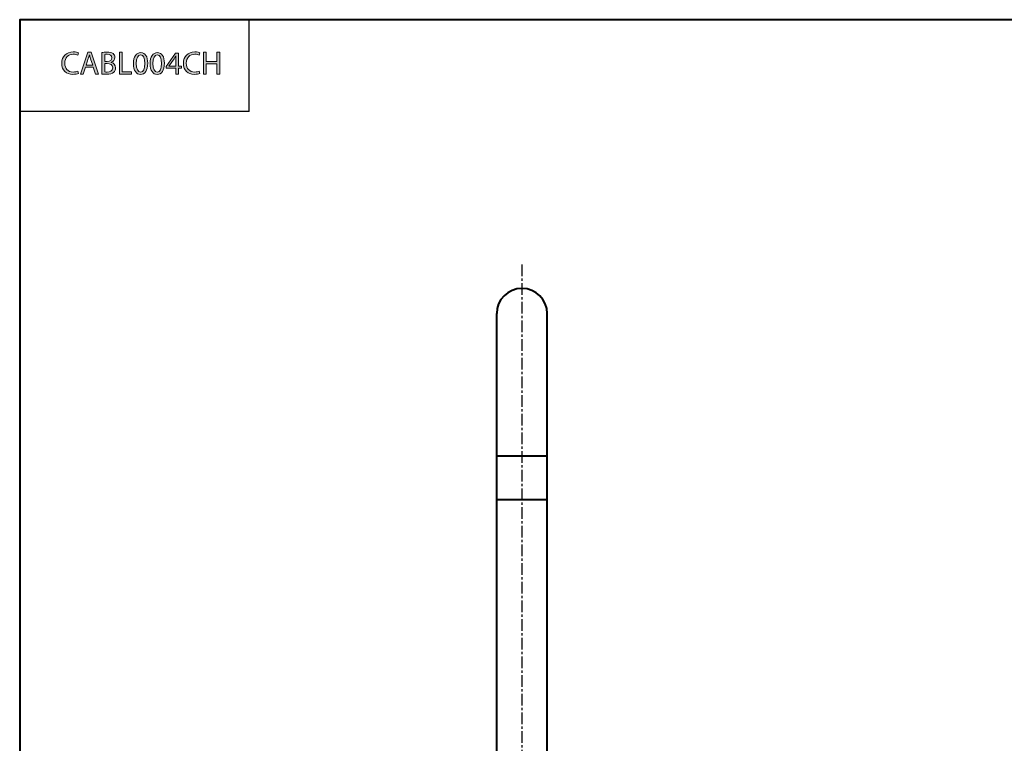
# Model space of a CAD drawing. Units: inches. Extents: x 0 to 500, y 73 to 427.
# Drawn here: x 0 to 241, y 250 to 427 of the extents above; entities that cross this region are included whole.
import ezdxf

# ---------------------------------------------------------------- set-up
doc = ezdxf.new("R2010")
doc.units = ezdxf.units.IN
doc.header["$MEASUREMENT"] = 0
doc.linetypes.add('AI-Linetype-7', pattern=[4.561167, 2.850729, -0.570146, 0.570146, -0.570146])
for name, color, linetype in [('_U+4E2D_U+5FC3_U+7EBF_U+5C42', 7, 'Continuous'), ('_U+56FE_U+5F62_U+5C42', 7, 'Continuous'), ('_U+6807_U+6CE8_U+5C42', 7, 'Continuous')]:
    doc.layers.add(name, color=color, linetype=linetype)

# ---------------------------------------------------------------- blocks, each defined once
blk = doc.blocks.new('block 77')
at = {"layer": '_U+56FE_U+5F62_U+5C42', "color": 7, "lineweight": 40, "true_color": 0xffffff}
blk.add_lwpolyline([(128.95, 211.86), (128.95, 354.96)], dxfattribs=at)
blk = doc.blocks.new('block 78')
at = {"layer": '_U+56FE_U+5F62_U+5C42', "color": 7, "lineweight": 40, "true_color": 0xffffff}
blk.add_lwpolyline([(116.6, 211.86), (116.6, 354.96)], dxfattribs=at)
blk = doc.blocks.new('block 97')
at = {"layer": '_U+56FE_U+5F62_U+5C42', "color": 7, "lineweight": 40, "true_color": 0xffffff}
blk.add_lwpolyline([(128.95, 309.5), (116.6, 309.5)], dxfattribs=at)
blk = doc.blocks.new('block 98')
at = {"layer": '_U+56FE_U+5F62_U+5C42', "color": 7, "lineweight": 40, "true_color": 0xffffff}
blk.add_lwpolyline([(128.95, 320.16), (116.6, 320.16)], dxfattribs=at)
blk = doc.blocks.new('block 99')
at = {"layer": '_U+56FE_U+5F62_U+5C42', "color": 7, "lineweight": 40, "true_color": 0xffffff}
blk.add_open_spline([(128.95, 354.96), (128.95, 358.37), (126.18, 361.13), (122.77, 361.13), (119.36, 361.13), (116.6, 358.37), (116.6, 354.96)], degree=3, knots=[0, 0, 0, 0, 1, 1, 1, 2, 2, 2, 2], dxfattribs=at)
blk = doc.blocks.new('block 127')
at = {"layer": '_U+56FE_U+5F62_U+5C42', "color": 7, "lineweight": 40, "true_color": 0xffffff}
blk.add_lwpolyline([(0, 73.23), (500, 73.23), (500, 426.77), (0, 426.77), (0, 73.23)], dxfattribs=at)
blk = doc.blocks.new('block 136')
at = {"layer": '_U+4E2D_U+5FC3_U+7EBF_U+5C42', "color": 1, "linetype": 'AI-Linetype-7', "lineweight": 25, "true_color": 0xff0000}
blk.add_lwpolyline([(122.77, 366.98), (122.77, 96.71)], dxfattribs=at)
blk = doc.blocks.new('block 240')
at = {"layer": '_U+6807_U+6CE8_U+5C42', "true_color": 0x00ff00}
h = blk.add_hatch(color=3, dxfattribs=at)
h.dxf.hatch_style = 2
edge = h.paths.add_edge_path()
edge.add_spline(control_points=[(14.34, 413.66), (14.09, 413.53), (13.58, 413.41), (12.93, 413.41), (11.42, 413.41), (10.29, 414.36), (10.29, 416.11), (10.29, 417.78), (11.42, 418.91), (13.08, 418.91), (13.74, 418.91), (14.16, 418.77), (14.35, 418.67), (14.35, 418.67), (14.18, 418.11), (14.18, 418.11), (13.92, 418.24), (13.55, 418.33), (13.1, 418.33), (11.85, 418.33), (11.02, 417.53), (11.02, 416.13), (11.02, 414.82), (11.77, 413.99), (13.07, 413.99), (13.49, 413.99), (13.92, 414.07), (14.2, 414.21), (14.2, 414.21), (14.34, 413.66), (14.34, 413.66)], knot_values=[0, 0, 0, 0, 1, 1, 1, 2, 2, 2, 3, 3, 3, 4, 4, 4, 5, 5, 5, 6, 6, 6, 7, 7, 7, 8, 8, 8, 9, 9, 9, 10, 10, 10, 10], degree=3, periodic=1)
h = blk.add_hatch(color=3, dxfattribs=at)
h.dxf.hatch_style = 2
h.paths.add_polyline_path([(16.1, 415.17), (15.55, 413.49), (14.83, 413.49), (16.65, 418.82), (17.48, 418.82), (19.3, 413.49), (18.56, 413.49), (17.99, 415.17)])
edge = h.paths.add_edge_path()
edge.add_spline(control_points=[(17.85, 415.7), (17.85, 415.7), (17.33, 417.24), (17.33, 417.24), (17.21, 417.59), (17.13, 417.91), (17.05, 418.21), (17.05, 418.21), (17.04, 418.21), (17.04, 418.21), (16.96, 417.9), (16.87, 417.57), (16.77, 417.25), (16.77, 417.25), (16.24, 415.7), (16.24, 415.7), (16.24, 415.7), (17.85, 415.7), (17.85, 415.7)], knot_values=[0, 0, 0, 0, 1, 1, 1, 2, 2, 2, 3, 3, 3, 4, 4, 4, 5, 5, 5, 6, 6, 6, 6], degree=3, periodic=1)
h = blk.add_hatch(color=3, dxfattribs=at)
h.dxf.hatch_style = 2
edge = h.paths.add_edge_path()
edge.add_spline(control_points=[(20.09, 418.75), (20.39, 418.82), (20.86, 418.86), (21.35, 418.86), (22.04, 418.86), (22.48, 418.75), (22.81, 418.48), (23.09, 418.27), (23.26, 417.95), (23.26, 417.53), (23.26, 417.02), (22.92, 416.57), (22.35, 416.36), (22.35, 416.36), (22.35, 416.34), (22.35, 416.34), (22.86, 416.22), (23.45, 415.8), (23.45, 415.01), (23.45, 414.55), (23.27, 414.2), (23, 413.94), (22.63, 413.6), (22.03, 413.44), (21.16, 413.44), (20.68, 413.44), (20.32, 413.47), (20.09, 413.5), (20.09, 413.5), (20.09, 418.75), (20.09, 418.75)], knot_values=[0, 0, 0, 0, 1, 1, 1, 2, 2, 2, 3, 3, 3, 4, 4, 4, 5, 5, 5, 6, 6, 6, 7, 7, 7, 8, 8, 8, 9, 9, 9, 10, 10, 10, 10], degree=3, periodic=1)
edge = h.paths.add_edge_path()
edge.add_spline(control_points=[(20.78, 416.57), (20.78, 416.57), (21.4, 416.57), (21.4, 416.57), (22.13, 416.57), (22.56, 416.95), (22.56, 417.46), (22.56, 418.09), (22.08, 418.33), (21.39, 418.33), (21.07, 418.33), (20.89, 418.31), (20.78, 418.29), (20.78, 418.29), (20.78, 416.57), (20.78, 416.57)], knot_values=[0, 0, 0, 0, 1, 1, 1, 2, 2, 2, 3, 3, 3, 4, 4, 4, 5, 5, 5, 5], degree=3, periodic=1)
edge = h.paths.add_edge_path()
edge.add_spline(control_points=[(20.78, 414.01), (20.91, 413.99), (21.11, 413.98), (21.36, 413.98), (22.07, 413.98), (22.73, 414.24), (22.73, 415.01), (22.73, 415.74), (22.1, 416.04), (21.35, 416.04), (21.35, 416.04), (20.78, 416.04), (20.78, 416.04), (20.78, 416.04), (20.78, 414.01), (20.78, 414.01)], knot_values=[0, 0, 0, 0, 1, 1, 1, 2, 2, 2, 3, 3, 3, 4, 4, 4, 5, 5, 5, 5], degree=3, periodic=1)
h = blk.add_hatch(color=3, dxfattribs=at)
h.dxf.hatch_style = 2
h.paths.add_polyline_path([(24.38, 418.82), (25.07, 418.82), (25.07, 414.06), (27.35, 414.06), (27.35, 413.49), (24.38, 413.49)])
h = blk.add_hatch(color=3, dxfattribs=at)
h.dxf.hatch_style = 2
edge = h.paths.add_edge_path()
edge.add_spline(control_points=[(44.05, 413.66), (43.8, 413.53), (43.29, 413.41), (42.64, 413.41), (41.14, 413.41), (40.01, 414.36), (40.01, 416.11), (40.01, 417.78), (41.14, 418.91), (42.79, 418.91), (43.46, 418.91), (43.88, 418.77), (44.06, 418.67), (44.06, 418.67), (43.89, 418.11), (43.89, 418.11), (43.63, 418.24), (43.26, 418.33), (42.82, 418.33), (41.57, 418.33), (40.73, 417.53), (40.73, 416.13), (40.73, 414.82), (41.49, 413.99), (42.79, 413.99), (43.21, 413.99), (43.63, 414.07), (43.91, 414.21), (43.91, 414.21), (44.05, 413.66), (44.05, 413.66)], knot_values=[0, 0, 0, 0, 1, 1, 1, 2, 2, 2, 3, 3, 3, 4, 4, 4, 5, 5, 5, 6, 6, 6, 7, 7, 7, 8, 8, 8, 9, 9, 9, 10, 10, 10, 10], degree=3, periodic=1)
h = blk.add_hatch(color=3, dxfattribs=at)
h.dxf.hatch_style = 2
h.paths.add_polyline_path([(45.61, 418.82), (45.61, 416.59), (48.19, 416.59), (48.19, 418.82), (48.89, 418.82), (48.89, 413.49), (48.19, 413.49), (48.19, 415.99), (45.61, 415.99), (45.61, 413.49), (44.92, 413.49), (44.92, 418.82)])
h = blk.add_hatch(color=3, dxfattribs=at)
h.dxf.hatch_style = 2
edge = h.paths.add_edge_path()
edge.add_spline(control_points=[(31.3, 416.12), (31.3, 414.37), (30.65, 413.4), (29.51, 413.4), (28.5, 413.4), (27.82, 414.34), (27.81, 416.04), (27.81, 417.77), (28.55, 418.72), (29.6, 418.72), (30.68, 418.72), (31.3, 417.75), (31.3, 416.12)], knot_values=[0, 0, 0, 0, 1, 1, 1, 2, 2, 2, 3, 3, 3, 4, 4, 4, 4], degree=3, periodic=1)
edge = h.paths.add_edge_path()
edge.add_spline(control_points=[(28.5, 416.04), (28.5, 414.7), (28.92, 413.94), (29.55, 413.94), (30.26, 413.94), (30.6, 414.77), (30.6, 416.08), (30.6, 417.35), (30.28, 418.18), (29.56, 418.18), (28.95, 418.18), (28.5, 417.44), (28.5, 416.04)], knot_values=[0, 0, 0, 0, 1, 1, 1, 2, 2, 2, 3, 3, 3, 4, 4, 4, 4], degree=3, periodic=1)
h = blk.add_hatch(color=3, dxfattribs=at)
h.dxf.hatch_style = 2
edge = h.paths.add_edge_path()
edge.add_spline(control_points=[(35.37, 416.12), (35.37, 414.37), (34.72, 413.4), (33.58, 413.4), (32.57, 413.4), (31.89, 414.34), (31.87, 416.04), (31.87, 417.77), (32.62, 418.72), (33.66, 418.72), (34.75, 418.72), (35.37, 417.75), (35.37, 416.12)], knot_values=[0, 0, 0, 0, 1, 1, 1, 2, 2, 2, 3, 3, 3, 4, 4, 4, 4], degree=3, periodic=1)
edge = h.paths.add_edge_path()
edge.add_spline(control_points=[(32.57, 416.04), (32.57, 414.7), (32.98, 413.94), (33.62, 413.94), (34.33, 413.94), (34.67, 414.77), (34.67, 416.08), (34.67, 417.35), (34.34, 418.18), (33.62, 418.18), (33.01, 418.18), (32.57, 417.44), (32.57, 416.04)], knot_values=[0, 0, 0, 0, 1, 1, 1, 2, 2, 2, 3, 3, 3, 4, 4, 4, 4], degree=3, periodic=1)
h = blk.add_hatch(color=3, dxfattribs=at)
h.dxf.hatch_style = 2
h.paths.add_polyline_path([(38.17, 413.49), (38.17, 414.89), (35.77, 414.89), (35.77, 415.35), (38.07, 418.63), (38.82, 418.63), (38.82, 415.43), (39.54, 415.43), (39.54, 414.89), (38.82, 414.89), (38.82, 413.49)])
edge = h.paths.add_edge_path()
edge.add_spline(control_points=[(38.17, 415.43), (38.17, 415.43), (38.17, 417.15), (38.17, 417.15), (38.17, 417.42), (38.17, 417.69), (38.19, 417.96), (38.19, 417.96), (38.17, 417.96), (38.17, 417.96), (38.01, 417.66), (37.88, 417.44), (37.74, 417.2), (37.74, 417.2), (36.48, 415.45), (36.48, 415.45), (36.48, 415.45), (36.48, 415.43), (36.48, 415.43), (36.48, 415.43), (38.17, 415.43), (38.17, 415.43)], knot_values=[0, 0, 0, 0, 1, 1, 1, 2, 2, 2, 3, 3, 3, 4, 4, 4, 5, 5, 5, 6, 6, 6, 7, 7, 7, 7], degree=3, periodic=1)
at = {"layer": '_U+6807_U+6CE8_U+5C42', "lineweight": 0}
for points in [[(16.1, 415.17), (15.55, 413.49), (14.83, 413.49), (16.65, 418.82), (17.48, 418.82), (19.3, 413.49), (18.56, 413.49), (17.99, 415.17), (16.1, 415.17)], [(24.38, 418.82), (25.07, 418.82), (25.07, 414.06), (27.35, 414.06), (27.35, 413.49), (24.38, 413.49), (24.38, 418.82)], [(45.61, 418.82), (45.61, 416.59), (48.19, 416.59), (48.19, 418.82), (48.89, 418.82), (48.89, 413.49), (48.19, 413.49), (48.19, 415.99), (45.61, 415.99), (45.61, 413.49), (44.92, 413.49), (44.92, 418.82), (45.61, 418.82)], [(38.17, 413.49), (38.17, 414.89), (35.77, 414.89), (35.77, 415.35), (38.07, 418.63), (38.82, 418.63), (38.82, 415.43), (39.54, 415.43), (39.54, 414.89), (38.82, 414.89), (38.82, 413.49), (38.17, 413.49)]]:
    blk.add_lwpolyline(points, dxfattribs=at)
for points, knots in [([(14.34, 413.66), (14.09, 413.53), (13.58, 413.41), (12.93, 413.41), (11.42, 413.41), (10.29, 414.36), (10.29, 416.11), (10.29, 417.78), (11.42, 418.91), (13.08, 418.91), (13.74, 418.91), (14.16, 418.77), (14.35, 418.67), (14.35, 418.67), (14.18, 418.11), (14.18, 418.11), (13.92, 418.24), (13.55, 418.33), (13.1, 418.33), (11.85, 418.33), (11.02, 417.53), (11.02, 416.13), (11.02, 414.82), (11.77, 413.99), (13.07, 413.99), (13.49, 413.99), (13.92, 414.07), (14.2, 414.21), (14.2, 414.21), (14.34, 413.66), (14.34, 413.66)], [0, 0, 0, 0, 1, 1, 1, 2, 2, 2, 3, 3, 3, 4, 4, 4, 5, 5, 5, 6, 6, 6, 7, 7, 7, 8, 8, 8, 9, 9, 9, 10, 10, 10, 10]), ([(20.09, 418.75), (20.39, 418.82), (20.86, 418.86), (21.35, 418.86), (22.04, 418.86), (22.48, 418.75), (22.81, 418.48), (23.09, 418.27), (23.26, 417.95), (23.26, 417.53), (23.26, 417.02), (22.92, 416.57), (22.35, 416.36), (22.35, 416.36), (22.35, 416.34), (22.35, 416.34), (22.86, 416.22), (23.45, 415.8), (23.45, 415.01), (23.45, 414.55), (23.27, 414.2), (23, 413.94), (22.63, 413.6), (22.03, 413.44), (21.16, 413.44), (20.68, 413.44), (20.32, 413.47), (20.09, 413.5), (20.09, 413.5), (20.09, 418.75), (20.09, 418.75)], [0, 0, 0, 0, 1, 1, 1, 2, 2, 2, 3, 3, 3, 4, 4, 4, 5, 5, 5, 6, 6, 6, 7, 7, 7, 8, 8, 8, 9, 9, 9, 10, 10, 10, 10]), ([(44.05, 413.66), (43.8, 413.53), (43.29, 413.41), (42.64, 413.41), (41.14, 413.41), (40.01, 414.36), (40.01, 416.11), (40.01, 417.78), (41.14, 418.91), (42.79, 418.91), (43.46, 418.91), (43.88, 418.77), (44.06, 418.67), (44.06, 418.67), (43.89, 418.11), (43.89, 418.11), (43.63, 418.24), (43.26, 418.33), (42.82, 418.33), (41.57, 418.33), (40.73, 417.53), (40.73, 416.13), (40.73, 414.82), (41.49, 413.99), (42.79, 413.99), (43.21, 413.99), (43.63, 414.07), (43.91, 414.21), (43.91, 414.21), (44.05, 413.66), (44.05, 413.66)], [0, 0, 0, 0, 1, 1, 1, 2, 2, 2, 3, 3, 3, 4, 4, 4, 5, 5, 5, 6, 6, 6, 7, 7, 7, 8, 8, 8, 9, 9, 9, 10, 10, 10, 10]), ([(17.85, 415.7), (17.85, 415.7), (17.33, 417.24), (17.33, 417.24), (17.21, 417.59), (17.13, 417.91), (17.05, 418.21), (17.05, 418.21), (17.04, 418.21), (17.04, 418.21), (16.96, 417.9), (16.87, 417.57), (16.77, 417.25), (16.77, 417.25), (16.24, 415.7), (16.24, 415.7), (16.24, 415.7), (17.85, 415.7), (17.85, 415.7)], [0, 0, 0, 0, 1, 1, 1, 2, 2, 2, 3, 3, 3, 4, 4, 4, 5, 5, 5, 6, 6, 6, 6]), ([(20.78, 416.57), (20.78, 416.57), (21.4, 416.57), (21.4, 416.57), (22.13, 416.57), (22.56, 416.95), (22.56, 417.46), (22.56, 418.09), (22.08, 418.33), (21.39, 418.33), (21.07, 418.33), (20.89, 418.31), (20.78, 418.29), (20.78, 418.29), (20.78, 416.57), (20.78, 416.57)], [0, 0, 0, 0, 1, 1, 1, 2, 2, 2, 3, 3, 3, 4, 4, 4, 5, 5, 5, 5]), ([(31.3, 416.12), (31.3, 414.37), (30.65, 413.4), (29.51, 413.4), (28.5, 413.4), (27.82, 414.34), (27.81, 416.04), (27.81, 417.77), (28.55, 418.72), (29.6, 418.72), (30.68, 418.72), (31.3, 417.75), (31.3, 416.12)], [0, 0, 0, 0, 1, 1, 1, 2, 2, 2, 3, 3, 3, 4, 4, 4, 4]), ([(28.5, 416.04), (28.5, 414.7), (28.92, 413.94), (29.55, 413.94), (30.26, 413.94), (30.6, 414.77), (30.6, 416.08), (30.6, 417.35), (30.28, 418.18), (29.56, 418.18), (28.95, 418.18), (28.5, 417.44), (28.5, 416.04)], [0, 0, 0, 0, 1, 1, 1, 2, 2, 2, 3, 3, 3, 4, 4, 4, 4]), ([(35.37, 416.12), (35.37, 414.37), (34.72, 413.4), (33.58, 413.4), (32.57, 413.4), (31.89, 414.34), (31.87, 416.04), (31.87, 417.77), (32.62, 418.72), (33.66, 418.72), (34.75, 418.72), (35.37, 417.75), (35.37, 416.12)], [0, 0, 0, 0, 1, 1, 1, 2, 2, 2, 3, 3, 3, 4, 4, 4, 4]), ([(32.57, 416.04), (32.57, 414.7), (32.98, 413.94), (33.62, 413.94), (34.33, 413.94), (34.67, 414.77), (34.67, 416.08), (34.67, 417.35), (34.34, 418.18), (33.62, 418.18), (33.01, 418.18), (32.57, 417.44), (32.57, 416.04)], [0, 0, 0, 0, 1, 1, 1, 2, 2, 2, 3, 3, 3, 4, 4, 4, 4]), ([(38.17, 415.43), (38.17, 415.43), (38.17, 417.15), (38.17, 417.15), (38.17, 417.42), (38.17, 417.69), (38.19, 417.96), (38.19, 417.96), (38.17, 417.96), (38.17, 417.96), (38.01, 417.66), (37.88, 417.44), (37.74, 417.2), (37.74, 417.2), (36.48, 415.45), (36.48, 415.45), (36.48, 415.45), (36.48, 415.43), (36.48, 415.43), (36.48, 415.43), (38.17, 415.43), (38.17, 415.43)], [0, 0, 0, 0, 1, 1, 1, 2, 2, 2, 3, 3, 3, 4, 4, 4, 5, 5, 5, 6, 6, 6, 7, 7, 7, 7]), ([(20.78, 414.01), (20.91, 413.99), (21.11, 413.98), (21.36, 413.98), (22.07, 413.98), (22.73, 414.24), (22.73, 415.01), (22.73, 415.74), (22.1, 416.04), (21.35, 416.04), (21.35, 416.04), (20.78, 416.04), (20.78, 416.04), (20.78, 416.04), (20.78, 414.01), (20.78, 414.01)], [0, 0, 0, 0, 1, 1, 1, 2, 2, 2, 3, 3, 3, 4, 4, 4, 5, 5, 5, 5])]:
    blk.add_open_spline(points, degree=3, knots=knots, dxfattribs=at)
blk = doc.blocks.new('block 239')
at = {"layer": '_U+6807_U+6CE8_U+5C42'}
blk.add_blockref('block 240', (0, 0), dxfattribs=at)
blk = doc.blocks.new('block 275')
at = {"layer": 'Defpoints', "lineweight": 0}
blk.add_lwpolyline([(122.77, 366.98), (122.77, 366.98)], dxfattribs=at)
blk = doc.blocks.new('block 285')
at = {"layer": 'Defpoints', "lineweight": 0}
blk.add_lwpolyline([(122.77, 366.98), (122.77, 366.98)], dxfattribs=at)
blk = doc.blocks.new('block 328')
at = {"color": 7, "lineweight": 25, "true_color": 0xffffff}
blk.add_lwpolyline([(56.12, 404.32), (0, 404.32)], dxfattribs=at)
blk = doc.blocks.new('block 329')
at = {"color": 7, "lineweight": 25, "true_color": 0xffffff}
blk.add_lwpolyline([(56.12, 404.32), (56.12, 426.77)], dxfattribs=at)

msp = doc.modelspace()

# ---------------------------------------------------------------- block references
for name in ['block 329', 'block 328']:
    msp.add_blockref(name, (0, 0))
at = {"layer": '_U+4E2D_U+5FC3_U+7EBF_U+5C42'}
msp.add_blockref('block 136', (0, 0), dxfattribs=at)
at = {"layer": '_U+56FE_U+5F62_U+5C42'}
for name in ['block 127', 'block 99', 'block 78', 'block 77', 'block 98', 'block 97']:
    msp.add_blockref(name, (0, 0), dxfattribs=at)
at = {"layer": '_U+6807_U+6CE8_U+5C42'}
msp.add_blockref('block 239', (0, 0), dxfattribs=at)
at = {"layer": 'Defpoints'}
for name in ['block 275', 'block 285']:
    msp.add_blockref(name, (0, 0), dxfattribs=at)

doc.saveas('drawing.dxf')
